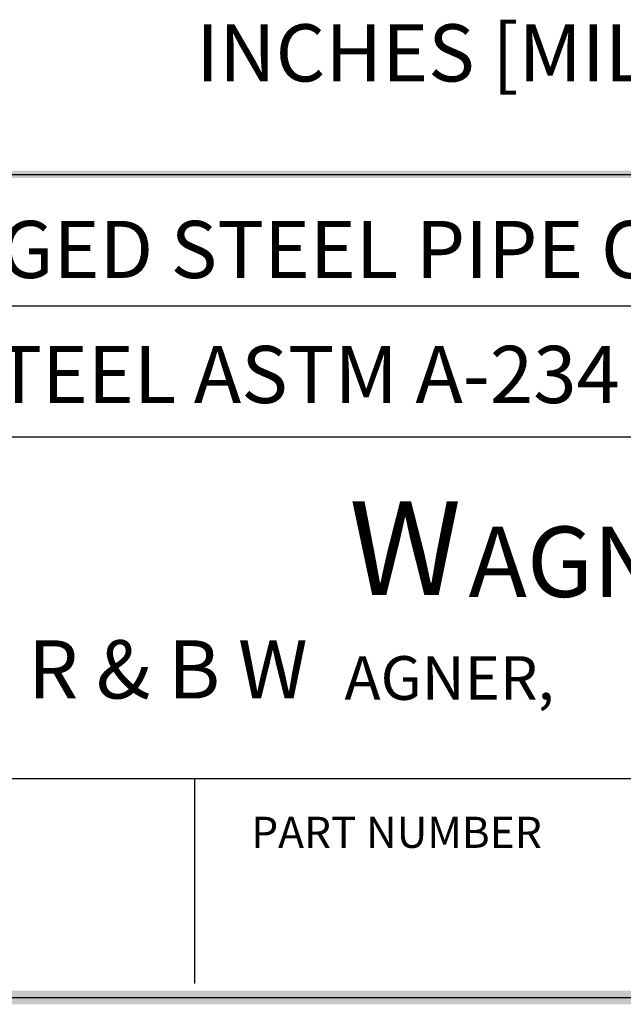
# Model space of a CAD drawing. Extents: x 12.4 to 32.2, y -51.9 to -26.3.
# Drawn here: x 24.7 to 27.3, y -51.5 to -47.3 of the extents above; entities that cross this region are included whole.
import ezdxf

# ---------------------------------------------------------------- set-up
doc = ezdxf.new("R2010")
doc.units = 0
doc.header["$MEASUREMENT"] = 0
doc.layers.get('0').update_dxf_attribs({"linetype": 'CONTINUOUS'})
doc.layers.add('DIM', color=1, linetype='CONTINUOUS')
doc.styles.add('BAVW$0$Garamond', font='GARA.TTF')
doc.styles.add('BAVW$0$STANDARD', font='txt')

# ---------------------------------------------------------------- blocks, each defined once
blk = doc.blocks.new('BAVW')
for p, q in [((3.9371, 2.1461), (9.383, 2.1461)), ((3.9371, 1.9061), (9.383, 1.9061)), ((5.1228, 1.6661), (9.383, 1.6661))]:
    blk.add_line(p, q)
at = {"color": 7}
for p, q in [((5.1228, 1.0411), (9.3728, 1.0411)), ((6.8228, 0.6661), (6.8228, 1.0411)), ((3.1299, 0.6404), (9.3799, 0.6404))]:
    blk.add_line(p, q, dxfattribs=at)
blk.add_trace([(3.9303, 2.1529), (3.9438, 2.1394), (9.383, 2.1529), (9.383, 2.1394)])
blk.add_trace([(1.6424, 0.6529), (1.6174, 0.6279), (9.3674, 0.6529), (9.3924, 0.6279)], dxfattribs=at)
for s, height, style, p in [('W', 0.1717, 'BAVW$0$Garamond', (7.1045, 1.3767)), ('AGNER', 0.12874, 'BAVW$0$Garamond', (7.323, 1.3732)), ('R & B W', 0.10644, 'BAVW$0$Garamond', (6.5175, 1.1874)), ('AGNER, ', 0.07983, 'BAVW$0$Garamond', (7.0961, 1.185)), ('PART NUMBER', 0.056955, 'BAVW$0$STANDARD', (6.9258, 0.9141))]:
    blk.add_text(s, height=height, dxfattribs=dict(style=style)).set_placement(p)

msp = doc.modelspace()

# ---------------------------------------------------------------- block references
at = {"color": 7, "xscale": 2.370369738373458, "yscale": 2.370369738373458, "zscale": 2.370369738373458}
msp.add_blockref('BAVW', (9.2439, -53.015), dxfattribs=at)

# ---------------------------------------------------------------- texts
at = {"layer": 'DIM', "color": 7}
for s, p in [('INCHES [MILLIMETERS]', (25.4221, -47.5245)), ('8" PIPE SIZE (8.63" OD) FORGED STEEL PIPE CAP', (20.23, -48.377)), ('.36 CARBON STEEL ASTM A-234', (22.3738, -48.9192))]:
    msp.add_text(s, height=0.247974, dxfattribs=at).set_placement(p)

doc.saveas('drawing.dxf')
